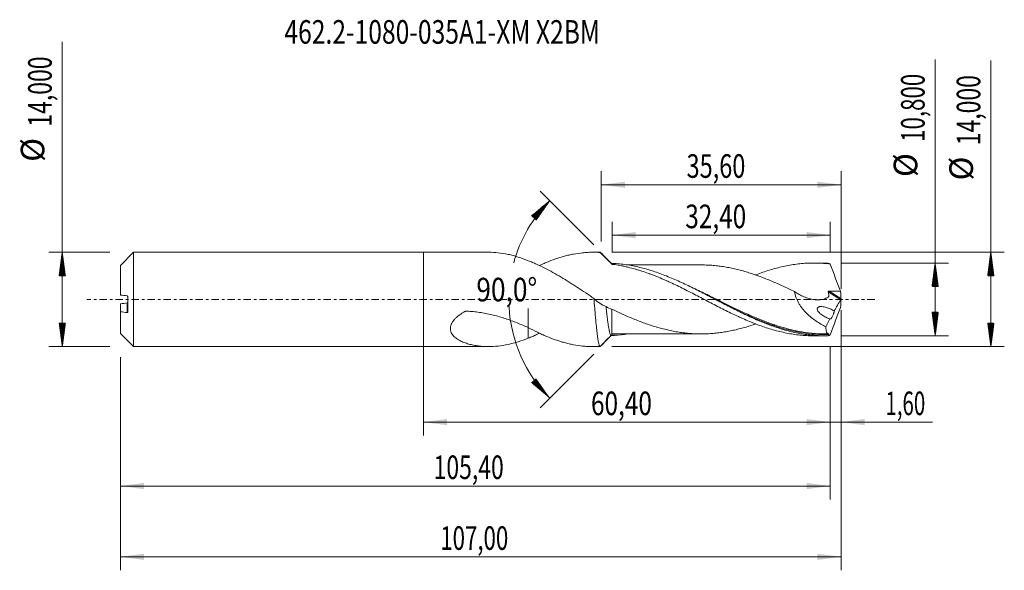
# Model space of a CAD drawing. Units: millimetres. Extents: x -60 to 86, y -40 to 42.
import ezdxf

# ---------------------------------------------------------------- set-up
doc = ezdxf.new("R2010")
doc.units = ezdxf.units.MM
doc.linetypes.add('CENTER', pattern=[47.5, 22, -8.5, 8.5, -8.5])
for name, color, linetype in [('1', 4, 'Continuous'), ('2', 7, 'Continuous'), ('SK1', 4, 'Continuous'), ('SK2', 7, 'Continuous'), ('SK4', 2, 'CENTER'), ('SK6', 5, 'Continuous')]:
    doc.layers.add(name, color=color, linetype=linetype)
doc.styles.add('iso_b_vert', font='simplex.shx')
doc.dimstyles.get("Standard").update_dxf_attribs({"dimtxt": 0.18, "dimasz": 0.18, "dimexe": 0.18, "dimexo": 0.0625, "dimgap": 0.09, "dimtad": 1, "dimzin": 0, "dimdsep": 52, "dimtxsty": 'Standard', "dimcen": 0.09, "dimadec": 0, "dimazin": 0, "dimtfac": 1, "dimtdec": 4, "dimtofl": 0, "dimtmove": 0, "dimatfit": 3, "dimfxl": 1, "dimtolj": 1, "dimtzin": 0, "dimarcsym": 0})

# ---------------------------------------------------------------- blocks, each defined once
blk = doc.blocks.new('_U0')
at = {"layer": 'SK2', "lineweight": 13}
for p, q in [((0, -1.5875), (0, -20.202503)), ((60.3954, -6.9875), (60.3954, -20.202503)), ((0, -18.202503), (60.3954, -18.202503))]:
    blk.add_line(p, q, dxfattribs=at)
at = {"layer": 'SK2', "lineweight": 18}
for points in [[(0, -18.202503), (3.499998, -17.741719), (3.500002, -18.663287)], [(60.3954, -18.202503), (56.895402, -18.663287), (56.895398, -17.741719)]]:
    blk.add_solid(points, dxfattribs=at)
at = {"layer": 'SK2', "lineweight": 13, "insert": (24.876135, -17.16987), "char_height": 3.5, "attachment_point": 7, "line_spacing_factor": 1.084337, "style": 'iso_b_vert'}
blk.add_mtext('\\W0.7581;60,40', dxfattribs=at)
blk = doc.blocks.new('_U1')
at = {"layer": 'SK2', "lineweight": 13}
for p, q in [((62, -1.5875), (62, -40.192985)), ((-45, -8.5875), (-45, -40.192985)), ((-45, -38.192985), (62, -38.192985))]:
    blk.add_line(p, q, dxfattribs=at)
at = {"layer": 'SK2', "lineweight": 18}
for points in [[(-45, -38.192985), (-41.500002, -37.732202), (-41.499998, -38.653769)], [(62, -38.192985), (58.500002, -38.653769), (58.499998, -37.732202)]]:
    blk.add_solid(points, dxfattribs=at)
at = {"layer": 'SK2', "lineweight": 13, "insert": (2.492401, -37.160352), "char_height": 3.5, "attachment_point": 7, "line_spacing_factor": 1.084337, "style": 'iso_b_vert'}
blk.add_mtext('\\W0.6930;107,00', dxfattribs=at)
blk = doc.blocks.new('_U2')
at = {"layer": 'SK2', "lineweight": 13}
for p, q in [((26.4, 8.5875), (26.4, 19.009119)), ((62, 1.5875), (62, 19.009119)), ((26.4, 17.009119), (62, 17.009119))]:
    blk.add_line(p, q, dxfattribs=at)
at = {"layer": 'SK2', "lineweight": 18}
for points in [[(26.4, 17.009119), (29.899998, 17.469903), (29.900002, 16.548335)], [(62, 17.009119), (58.500002, 16.548335), (58.499998, 17.469903)]]:
    blk.add_solid(points, dxfattribs=at)
at = {"layer": 'SK2', "lineweight": 13, "insert": (39.062701, 18.041753), "char_height": 3.5, "attachment_point": 7, "line_spacing_factor": 1.084337, "style": 'iso_b_vert'}
blk.add_mtext('\\W0.7317;35,60', dxfattribs=at)
blk = doc.blocks.new('_U3')
at = {"layer": 'SK2', "lineweight": 13}
for p, q in [((62, -1.5875), (62, -20.202503)), ((60.3954, -6.9875), (60.3954, -20.202503)), ((51.6454, -18.202503), (75.559058, -18.202503))]:
    blk.add_line(p, q, dxfattribs=at)
at = {"layer": 'SK2', "lineweight": 18}
for points in [[(60.3954, -18.202503), (56.895402, -18.663287), (56.895398, -17.741719)], [(62, -18.202503), (65.499998, -17.741719), (65.500002, -18.663287)]]:
    blk.add_solid(points, dxfattribs=at)
at = {"layer": 'SK2', "lineweight": 13, "insert": (68.589293, -17.16987), "char_height": 3.5, "attachment_point": 7, "line_spacing_factor": 1.084337, "style": 'iso_b_vert'}
blk.add_mtext('\\W0.6367;1,60', dxfattribs=at)
blk = doc.blocks.new('_U4')
at = {"layer": 'SK2', "lineweight": 13}
for p, q in [((27.9954, 6.9875), (27.9954, 11.535371)), ((60.3954, 6.9875), (60.3954, 11.535371)), ((60.3954, 9.535371), (27.9954, 9.535371))]:
    blk.add_line(p, q, dxfattribs=at)
at = {"layer": 'SK2', "lineweight": 18}
for points in [[(27.9954, 9.535371), (31.495398, 9.996155), (31.495402, 9.074588)], [(60.3954, 9.535371), (56.895402, 9.074588), (56.895398, 9.996155)]]:
    blk.add_solid(points, dxfattribs=at)
at = {"layer": 'SK2', "lineweight": 13, "insert": (38.873835, 10.568005), "char_height": 3.5, "attachment_point": 7, "line_spacing_factor": 1.084337, "style": 'iso_b_vert'}
blk.add_mtext('\\W0.7581;32,40', dxfattribs=at)
blk = doc.blocks.new('_U5')
at = {"layer": 'SK2', "lineweight": 13}
for p, q in [((60.3954, -6.9875), (60.3954, -29.690158)), ((-45, -8.5875), (-45, -29.690158)), ((-45, -27.690158), (60.3954, -27.690158))]:
    blk.add_line(p, q, dxfattribs=at)
at = {"layer": 'SK2', "lineweight": 18}
for points in [[(-45, -27.690158), (-41.500002, -27.229374), (-41.499998, -28.150942)], [(60.3954, -27.690158), (56.895402, -28.150942), (56.895398, -27.229374)]]:
    blk.add_solid(points, dxfattribs=at)
at = {"layer": 'SK2', "lineweight": 13, "insert": (1.505835, -26.657524), "char_height": 3.5, "attachment_point": 7, "line_spacing_factor": 1.084337, "style": 'iso_b_vert'}
blk.add_mtext('\\W0.7145;105,40', dxfattribs=at)

msp = doc.modelspace()

# ---------------------------------------------------------------- hatches: boundary and pattern name
at = {"layer": '2', "lineweight": 13}
h = msp.add_hatch(dxfattribs=at)
h.set_pattern_fill('ANSI31', color=256, scale=0.0062, style=0)
h.paths.add_polyline_path([(84.236, 7), (84.697, 3.5), (83.776, 3.5)])
h = msp.add_hatch(dxfattribs=at)
h.set_pattern_fill('ANSI31', color=256, scale=0.0062, style=0)
h.paths.add_polyline_path([(75.97, 5.4), (76.431, 1.9), (75.509, 1.9)])
h = msp.add_hatch(dxfattribs=at)
h.set_pattern_fill('ANSI31', color=256, scale=0.0062, style=0)
h.paths.add_polyline_path([(75.97, -5.4), (75.509, -1.9), (76.431, -1.9)])
h = msp.add_hatch(dxfattribs=at)
h.set_pattern_fill('ANSI31', color=256, scale=0.0062, style=0)
h.paths.add_polyline_path([(84.236, -7), (83.776, -3.5), (84.697, -3.5)])
at = {"layer": 'SK2', "lineweight": 13}
h = msp.add_hatch(dxfattribs=at)
h.set_pattern_fill('ANSI31', color=256, scale=0.0062, style=0)
h.paths.add_polyline_path([(18.746, 14.649), (16.717, 11.76), (16.039, 12.384)])
h = msp.add_hatch(dxfattribs=at)
h.set_pattern_fill('ANSI31', color=256, scale=0.0062, style=0)
h.paths.add_polyline_path([(-53.625, 7), (-53.164, 3.5), (-54.086, 3.5)])
h = msp.add_hatch(dxfattribs=at)
h.set_pattern_fill('ANSI31', color=256, scale=0.0062, style=0)
h.paths.add_polyline_path([(-53.625, -7), (-54.086, -3.5), (-53.164, -3.5)])
h = msp.add_hatch(dxfattribs=at)
h.set_pattern_fill('ANSI31', color=256, scale=0.0062, style=0)
h.paths.add_polyline_path([(18.746, -14.649), (16.039, -12.384), (16.717, -11.76)])

# ---------------------------------------------------------------- linework, layer by layer
at = {"layer": '1', "lineweight": 18}
for p, q in [((0, -7), (0, 7)), ((9.683, 7), (0, 7)), ((26.234, 7), (25.199, 7)), ((59.567, 5.399), (57.927, 5.398)), ((57.927, -5.398), (59.567, -5.399)), ((0, -7), (9.683, -7)), ((25.199, -7), (26.234, -7))]:
    msp.add_line(p, q, dxfattribs=at)
at = {"layer": '1', "lineweight": 13}
for p, q in [((60.094, 1.143), (61.964, -0.041)), ((60.218, 1.247), (61.989, 0.125))]:
    msp.add_line(p, q, dxfattribs=at)
at = {"layer": '1', "lineweight": 18}
for points, knots in [([(15.569, 5.742), (15.06, 5.942), (14.559, 6.123), (13.81, 6.361), (13.561, 6.434), (13.063, 6.568), (12.813, 6.629), (12.07, 6.79), (11.577, 6.871), (10.633, 6.973), (10.182, 6.998), (9.732, 7)], [0, 0, 0, 0, 0.2551021, 0.2551021, 0.3826532, 0.3826532, 0.5102043, 0.5102043, 0.7653064, 0.7653064, 1, 1, 1, 1]), ([(17.233, 5.024), (17.351, 5.079), (17.469, 5.134), (17.81, 5.29), (18.033, 5.388), (18.702, 5.669), (19.149, 5.84), (19.818, 6.075), (20.041, 6.149), (20.489, 6.288), (20.713, 6.353), (21.164, 6.475), (21.39, 6.531), (21.84, 6.635), (22.064, 6.683), (22.737, 6.809), (23.184, 6.873), (23.851, 6.942), (24.073, 6.96), (24.517, 6.986), (24.74, 6.995), (25.184, 7.002), (25.407, 7), (25.851, 6.988), (26.073, 6.977), (26.296, 6.961)], [0, 0, 0, 0, 0.0390825, 0.0390825, 0.1129992, 0.1129992, 0.2608327, 0.2608327, 0.3347494, 0.3347494, 0.4086662, 0.4086662, 0.4825829, 0.4825829, 0.5564996, 0.5564996, 0.7043331, 0.7043331, 0.7782498, 0.7782498, 0.8521665, 0.8521665, 0.9260833, 0.9260833, 1, 1, 1, 1]), ([(26.296, 6.961), (26.285, 6.974), (26.275, 6.984), (26.254, 6.997), (26.244, 7), (26.233, 7)], [0, 0, 0, 0, 0.5007547, 0.5007547, 1, 1, 1, 1]), ([(25.298, 0.151), (24.894, 0.424), (24.489, 0.696), (23.679, 1.24), (23.273, 1.511), (22.661, 1.911), (22.456, 2.043), (22.049, 2.305), (21.846, 2.435), (21.238, 2.818), (20.834, 3.066), (20.027, 3.547), (19.625, 3.78), (18.819, 4.228), (18.415, 4.442), (17.607, 4.851), (17.202, 5.046), (16.591, 5.321), (16.386, 5.41), (15.977, 5.581), (15.773, 5.663), (15.569, 5.742)], [0, 0, 0, 0, 0.125, 0.125, 0.25, 0.25, 0.3125, 0.3125, 0.375, 0.375, 0.5, 0.5, 0.625, 0.625, 0.75, 0.75, 0.875, 0.875, 0.9375, 0.9375, 1, 1, 1, 1]), ([(60.1, -5.393), (59.77, -5.401), (59.439, -5.402), (58.778, -5.386), (58.446, -5.37), (57.455, -5.297), (56.795, -5.216), (55.805, -5.047), (55.475, -4.983), (54.813, -4.839), (54.482, -4.76), (53.491, -4.501), (52.832, -4.3), (51.511, -3.848), (50.848, -3.596), (49.527, -3.053), (48.868, -2.762), (47.876, -2.302), (47.545, -2.144), (46.884, -1.823), (46.553, -1.66), (45.563, -1.164), (44.903, -0.825), (43.911, -0.31), (43.58, -0.137), (42.919, 0.207), (42.588, 0.379), (41.598, 0.892), (40.938, 1.231), (39.946, 1.725), (39.614, 1.888), (38.953, 2.206), (38.623, 2.362), (37.633, 2.818), (36.973, 3.106), (35.979, 3.509), (35.648, 3.637), (34.988, 3.883), (34.658, 4), (33.668, 4.333), (33.008, 4.529), (31.683, 4.865), (31.023, 5.003), (29.703, 5.218), (29.043, 5.293), (28.381, 5.337)], [0, 0, 0, 0, 0.03125, 0.03125, 0.0625, 0.0625, 0.125, 0.125, 0.15625, 0.15625, 0.1875, 0.1875, 0.25, 0.25, 0.3125, 0.3125, 0.375, 0.375, 0.40625, 0.40625, 0.4375, 0.4375, 0.5, 0.5, 0.53125, 0.53125, 0.5625, 0.5625, 0.625, 0.625, 0.65625, 0.65625, 0.6875, 0.6875, 0.75, 0.75, 0.78125, 0.78125, 0.8125, 0.8125, 0.875, 0.875, 0.9375, 0.9375, 1, 1, 1, 1]), ([(28.381, 5.337), (28.386, 5.318), (28.392, 5.294), (28.403, 5.234), (28.408, 5.199), (28.413, 5.157)], [0, 0, 0, 0, 0.5, 0.5, 1, 1, 1, 1]), ([(28.413, 5.157), (28.749, 5.108), (29.083, 5.051), (29.584, 4.953), (29.75, 4.919), (30.083, 4.846), (30.249, 4.808), (30.747, 4.688), (31.079, 4.601), (31.576, 4.46), (31.742, 4.412), (32.073, 4.311), (32.238, 4.258), (32.735, 4.097), (33.067, 3.983), (33.565, 3.803), (33.731, 3.742), (34.064, 3.616), (34.23, 3.551), (34.729, 3.352), (35.063, 3.214), (35.566, 3), (35.734, 2.928), (36.07, 2.78), (36.238, 2.704), (36.74, 2.475), (37.075, 2.319), (37.745, 2.001), (38.08, 1.838), (38.749, 1.505), (39.084, 1.337), (39.756, 0.997), (40.092, 0.825), (40.759, 0.478), (41.092, 0.305), (41.757, -0.04), (42.089, -0.213), (42.751, -0.559), (43.082, -0.73), (43.745, -1.07), (44.077, -1.238), (44.739, -1.573), (45.071, -1.738), (45.737, -2.062), (46.07, -2.22), (46.571, -2.456), (46.739, -2.534), (47.074, -2.687), (47.242, -2.763), (47.745, -2.985), (48.079, -3.128), (48.579, -3.336), (48.745, -3.404), (49.077, -3.537), (49.243, -3.602), (49.741, -3.793), (50.073, -3.913), (50.735, -4.143), (51.065, -4.253), (51.728, -4.457), (52.059, -4.552), (52.723, -4.728), (53.054, -4.811), (53.721, -4.958), (54.055, -5.025), (54.725, -5.142), (55.06, -5.194), (55.729, -5.278), (56.063, -5.312), (56.729, -5.364), (57.06, -5.382), (57.573, -5.396), (57.754, -5.398), (57.934, -5.398)], [0, 0, 0, 0, 0.0338467, 0.0338467, 0.05077, 0.05077, 0.0676934, 0.0676934, 0.10154, 0.10154, 0.1184634, 0.1184634, 0.1353867, 0.1353867, 0.1692334, 0.1692334, 0.1861567, 0.1861567, 0.2030801, 0.2030801, 0.2369267, 0.2369267, 0.2538501, 0.2538501, 0.2707734, 0.2707734, 0.3046201, 0.3046201, 0.3384668, 0.3384668, 0.3723134, 0.3723134, 0.4061601, 0.4061601, 0.4400068, 0.4400068, 0.4738535, 0.4738535, 0.5077001, 0.5077001, 0.5415468, 0.5415468, 0.5753935, 0.5753935, 0.6092402, 0.6092402, 0.6261635, 0.6261635, 0.6430868, 0.6430868, 0.6769335, 0.6769335, 0.6938569, 0.6938569, 0.7107802, 0.7107802, 0.7446269, 0.7446269, 0.7784735, 0.7784735, 0.8123202, 0.8123202, 0.8461669, 0.8461669, 0.8800136, 0.8800136, 0.9138602, 0.9138602, 0.9477069, 0.9477069, 0.9815536, 0.9815536, 1, 1, 1, 1]), ([(41.312, 5.117), (41.068, 5.116), (40.613, 5.114), (39.952, 5.115), (39.414, 5.116), (38.946, 5.115), (38.504, 5.115), (38.021, 5.116), (37.494, 5.115), (36.985, 5.114), (36.487, 5.114), (35.954, 5.114), (35.399, 5.113), (34.907, 5.114), (34.478, 5.114), (34.042, 5.113), (33.578, 5.113), (33.165, 5.113), (32.821, 5.113), (32.466, 5.112), (32.052, 5.112), (31.606, 5.112), (31.197, 5.112), (30.821, 5.112), (30.545, 5.111), (30.387, 5.111), (30.35, 5.111)], [0, 0, 0, 0, 0.068161, 0.1270474, 0.1782621, 0.2193063, 0.2547431, 0.2991946, 0.3510958, 0.3988183, 0.4380478, 0.4873902, 0.5441222, 0.5898486, 0.6216525, 0.6614242, 0.7088998, 0.7481613, 0.774279, 0.8029164, 0.8450086, 0.8873469, 0.924631, 0.9568424, 0.9897747, 1, 1, 1, 1]), ([(41.247, 5.117), (41.342, 5.117), (41.438, 5.117), (41.816, 5.111), (42.098, 5.101), (42.662, 5.07), (42.944, 5.049), (43.51, 4.996), (43.793, 4.963), (44.358, 4.887), (44.64, 4.844), (45.204, 4.747), (45.486, 4.692), (46.05, 4.574), (46.332, 4.509), (46.897, 4.37), (47.18, 4.296), (47.746, 4.137), (48.028, 4.054), (48.592, 3.878), (48.874, 3.785), (49.438, 3.591), (49.72, 3.489), (50.285, 3.279), (50.567, 3.17), (51.132, 2.946), (51.415, 2.831), (52.263, 2.477), (52.826, 2.227), (53.672, 1.841), (53.954, 1.71), (54.518, 1.444), (54.801, 1.308), (55.084, 1.172)], [0, 0, 0, 0, 0.0207474, 0.0207474, 0.0819507, 0.0819507, 0.143154, 0.143154, 0.2043573, 0.2043573, 0.2655606, 0.2655606, 0.3267639, 0.3267639, 0.3879671, 0.3879671, 0.4491704, 0.4491704, 0.5103737, 0.5103737, 0.571577, 0.571577, 0.6327803, 0.6327803, 0.6939836, 0.6939836, 0.7551869, 0.7551869, 0.8775934, 0.8775934, 0.9387967, 0.9387967, 1, 1, 1, 1]), ([(49.342, 3.64), (49.364, 3.649), (49.386, 3.657), (49.741, 3.793), (50.073, 3.913), (50.735, 4.143), (51.065, 4.253), (51.728, 4.457), (52.059, 4.552), (52.723, 4.728), (53.054, 4.811), (53.721, 4.958), (54.055, 5.025), (54.725, 5.142), (55.06, 5.194), (55.729, 5.278), (56.063, 5.312), (56.729, 5.364), (57.06, 5.382), (57.724, 5.4), (58.056, 5.401), (58.719, 5.386), (59.05, 5.37), (59.713, 5.322), (60.046, 5.29), (60.379, 5.249)], [0, 0, 0, 0, 0.006099, 0.006099, 0.0964536, 0.0964536, 0.1868082, 0.1868082, 0.2771629, 0.2771629, 0.3675175, 0.3675175, 0.4578722, 0.4578722, 0.5482268, 0.5482268, 0.6385814, 0.6385814, 0.7289361, 0.7289361, 0.8192907, 0.8192907, 0.9096454, 0.9096454, 1, 1, 1, 1]), ([(60.379, 5.249), (60.631, 4.571), (60.888, 3.894), (61.409, 2.543), (61.672, 1.869), (61.938, 1.196)], [0, 0, 0, 0, 0.5, 0.5, 1, 1, 1, 1]), ([(26.205, -6.992), (26.194, -6.985), (26.182, -6.975), (26.15, -6.934), (26.13, -6.895), (26.088, -6.79), (26.067, -6.724), (26.005, -6.491), (25.964, -6.288), (25.911, -5.974), (25.901, -5.908), (25.88, -5.771), (25.869, -5.699), (25.838, -5.477), (25.817, -5.32), (25.776, -4.986), (25.756, -4.81), (25.724, -4.531), (25.714, -4.436), (25.693, -4.241), (25.682, -4.14), (25.63, -3.632), (25.589, -3.201), (25.527, -2.519), (25.506, -2.286), (25.464, -1.808), (25.444, -1.567), (25.381, -0.839), (25.34, -0.348), (25.298, 0.151)], [0, 0, 0, 0, 0.0378286, 0.0378286, 0.1065552, 0.1065552, 0.1752817, 0.1752817, 0.3127347, 0.3127347, 0.347098, 0.347098, 0.3814613, 0.3814613, 0.4501878, 0.4501878, 0.5189143, 0.5189143, 0.5532776, 0.5532776, 0.5876408, 0.5876408, 0.7250939, 0.7250939, 0.7938204, 0.7938204, 0.8625469, 0.8625469, 1, 1, 1, 1]), ([(27.102, -1.074), (26.786, -0.948), (26.478, -0.781), (25.875, -0.367), (25.584, -0.124), (25.298, 0.151)], [0, 0, 0, 0, 0.5, 0.5, 1, 1, 1, 1]), ([(43.31, 0.003), (43.585, -0.135), (43.858, -0.273), (45.475, -1.087), (46.803, -1.744), (48.799, -2.645), (49.465, -2.931), (50.469, -3.332), (50.805, -3.461), (51.31, -3.647), (51.478, -3.707), (51.714, -3.79), (51.78, -3.813), (51.847, -3.836)], [0, 0, 0, 0, 0.0953752, 0.0953752, 0.565521, 0.565521, 0.800594, 0.800594, 0.9181304, 0.9181304, 0.9768987, 0.9768987, 1, 1, 1, 1]), ([(55.084, 1.172), (55.314, 1.015), (55.547, 0.871), (56.021, 0.609), (56.261, 0.491), (56.627, 0.335), (56.75, 0.287), (56.997, 0.198), (57.122, 0.158), (57.494, 0.052), (57.741, -0.001), (58.11, -0.05), (58.233, -0.062), (58.478, -0.073), (58.601, -0.073), (58.964, -0.054), (59.198, -0.016), (59.536, 0.085), (59.646, 0.126), (59.862, 0.224), (59.966, 0.28), (60.092, 0.36), (60.117, 0.377), (60.154, 0.402), (60.166, 0.411), (60.182, 0.439), (60.186, 0.456), (60.185, 0.484), (60.184, 0.493), (60.182, 0.512), (60.179, 0.539), (60.176, 0.567), (60.169, 0.623), (60.165, 0.66), (60.141, 0.846), (60.119, 0.994), (60.094, 1.143)], [0, 0, 0, 0, 0.125, 0.125, 0.25, 0.25, 0.3125, 0.3125, 0.375, 0.375, 0.5, 0.5, 0.5625, 0.5625, 0.625, 0.625, 0.75, 0.75, 0.8125, 0.8125, 0.875, 0.875, 0.890625, 0.890625, 0.8984375, 0.8984375, 0.90625, 0.90625, 0.9101563, 0.9101563, 0.9140625, 0.921875, 0.921875, 0.9375, 0.9375, 1, 1, 1, 1]), ([(55.084, 1.172), (55.126, 0.864), (55.206, 0.559), (55.433, -0.046), (55.574, -0.332), (55.819, -0.744), (55.906, -0.878), (56.087, -1.138), (56.181, -1.263), (56.473, -1.628), (56.68, -1.855), (57.112, -2.285), (57.34, -2.488), (57.802, -2.863), (58.037, -3.036), (58.754, -3.524), (59.247, -3.804), (59.752, -4.046)], [0, 0, 0, 0, 0.125, 0.125, 0.25, 0.25, 0.3125, 0.3125, 0.375, 0.375, 0.5, 0.5, 0.625, 0.625, 0.75, 0.75, 1, 1, 1, 1]), ([(60.094, 1.143), (60.092, 1.158), (60.093, 1.174), (60.104, 1.203), (60.115, 1.216), (60.141, 1.234), (60.156, 1.239), (60.186, 1.246), (60.202, 1.247), (60.218, 1.247)], [0, 0, 0, 0, 0.25, 0.25, 0.5, 0.5, 0.75, 0.75, 1, 1, 1, 1]), ([(60.218, 1.247), (60.505, 1.237), (60.791, 1.227), (61.365, 1.211), (61.651, 1.203), (61.938, 1.196)], [0, 0, 0, 0, 0.5, 0.5, 1, 1, 1, 1]), ([(62, 0.048), (61.996, 0.033), (61.991, 0.017), (61.979, -0.014), (61.972, -0.029), (61.964, -0.041)], [0, 0, 0, 0, 0.5, 0.5, 1, 1, 1, 1]), ([(15.569, -4.172), (15.569, -4.116), (15.569, -4.061), (15.569, -3.846), (15.569, -3.691), (15.569, -3.25), (15.569, -2.987), (15.569, -2.514), (15.569, -2.305), (15.569, -2.031), (15.569, -1.946), (15.569, -1.791), (15.569, -1.651), (15.569, -1.539), (15.569, -1.44), (15.569, -1.398), (15.569, -1.36), (15.569, -1.358), (15.569, -1.354), (15.569, -1.353), (15.569, -1.355), (15.569, -1.358), (15.569, -1.368), (15.569, -1.375), (15.569, -1.41), (15.569, -1.438), (15.569, -1.524), (15.569, -1.583), (15.569, -1.765), (15.569, -1.893), (15.569, -2.164), (15.569, -2.306), (15.569, -2.605), (15.569, -2.761), (15.569, -3.248), (15.569, -3.597), (15.569, -4.064), (15.569, -4.159), (15.569, -4.352), (15.569, -4.451), (15.569, -4.75), (15.569, -4.953), (15.569, -5.351), (15.569, -5.545), (15.569, -5.742)], [0, 0, 0, 0, 0.0186501, 0.0186501, 0.0734274, 0.0734274, 0.1829819, 0.1829819, 0.2925365, 0.2925365, 0.3473138, 0.3473138, 0.4020911, 0.4568683, 0.4568683, 0.5116456, 0.5116456, 0.5150692, 0.5150692, 0.5184928, 0.5184928, 0.5219164, 0.5219164, 0.5253399, 0.5253399, 0.5390343, 0.5390343, 0.5664229, 0.5664229, 0.6212002, 0.6212002, 0.6759775, 0.6759775, 0.7307547, 0.7307547, 0.8403093, 0.8403093, 0.8676979, 0.8676979, 0.8950866, 0.8950866, 0.9498639, 0.9498639, 1, 1, 1, 1]), ([(27.102, -1.074), (27.107, -1.111), (27.127, -1.301), (27.164, -1.637), (27.23, -2.22), (27.303, -2.824), (27.377, -3.389), (27.443, -3.849), (27.511, -4.271), (27.569, -4.573), (27.618, -4.796), (27.653, -4.935), (27.703, -5.101), (27.748, -5.217), (27.801, -5.308), (27.831, -5.337), (27.849, -5.347)], [0, 0, 0, 0, 0.0164547, 0.0826166, 0.148756, 0.2810448, 0.3720341, 0.4465503, 0.5460588, 0.6457898, 0.6790557, 0.745585, 0.787156, 0.8785544, 0.9283574, 1, 1, 1, 1]), ([(60.349, -2.881), (60.247, -2.851), (60.145, -2.817), (59.941, -2.739), (59.839, -2.695), (59.536, -2.55), (59.338, -2.438), (59.051, -2.232), (58.957, -2.158), (58.824, -2.034), (58.78, -1.99), (58.697, -1.899), (58.657, -1.851), (58.583, -1.749), (58.549, -1.694), (58.494, -1.577), (58.474, -1.516), (58.463, -1.422), (58.464, -1.391), (58.473, -1.333), (58.481, -1.306), (58.516, -1.232), (58.552, -1.195), (58.633, -1.137), (58.677, -1.117), (58.771, -1.087), (58.819, -1.077), (58.966, -1.057), (59.067, -1.057), (59.271, -1.072), (59.373, -1.086), (59.577, -1.126), (59.679, -1.151), (59.984, -1.238), (60.186, -1.313), (60.591, -1.491), (60.79, -1.593), (60.985, -1.713)], [0, 0, 0, 0, 0.0625, 0.0625, 0.125, 0.125, 0.25, 0.25, 0.3125, 0.3125, 0.34375, 0.34375, 0.375, 0.375, 0.40625, 0.40625, 0.4375, 0.4375, 0.453125, 0.453125, 0.46875, 0.46875, 0.5, 0.5, 0.53125, 0.53125, 0.5625, 0.5625, 0.625, 0.625, 0.6875, 0.6875, 0.75, 0.75, 0.875, 0.875, 1, 1, 1, 1]), ([(60.379, -5.249), (60.631, -4.571), (60.888, -3.894), (61.409, -2.543), (61.672, -1.869), (61.938, -1.196)], [0, 0, 0, 0, 0.5, 0.5, 1, 1, 1, 1]), ([(15.569, -5.742), (15.06, -5.942), (14.559, -6.123), (13.81, -6.361), (13.561, -6.434), (13.063, -6.568), (12.813, -6.629), (12.07, -6.79), (11.577, -6.871), (10.594, -6.977), (10.104, -7.002), (9.124, -6.997), (8.635, -6.967), (7.905, -6.874), (7.662, -6.835), (7.183, -6.741), (6.947, -6.685), (6.482, -6.555), (6.253, -6.481), (5.918, -6.352), (5.808, -6.307), (5.591, -6.208), (5.483, -6.156), (5.17, -5.988), (4.971, -5.863), (4.698, -5.647), (4.611, -5.57), (4.45, -5.407), (4.376, -5.321), (4.243, -5.137), (4.185, -5.04), (4.113, -4.883), (4.091, -4.829), (4.055, -4.718), (4.04, -4.662), (4.005, -4.49), (3.995, -4.37), (4.009, -4.122), (4.031, -3.997), (4.088, -3.81), (4.11, -3.748), (4.163, -3.623), (4.193, -3.561), (4.292, -3.379), (4.369, -3.262), (4.544, -3.035), (4.642, -2.924), (4.849, -2.714), (4.959, -2.614), (5.188, -2.423), (5.308, -2.332), (5.555, -2.157), (5.682, -2.073), (5.878, -1.952), (5.944, -1.913), (6.044, -1.855), (6.077, -1.836), (6.127, -1.808), (6.144, -1.799), (6.178, -1.78), (6.195, -1.771), (6.229, -1.754), (6.248, -1.748), (6.288, -1.741), (6.307, -1.74), (6.347, -1.741), (6.366, -1.742), (6.405, -1.744), (6.503, -1.748), (6.601, -1.753), (6.992, -1.776), (7.305, -1.802), (7.927, -1.869), (8.237, -1.91), (9.162, -2.055), (9.774, -2.179), (10.987, -2.481), (11.582, -2.656), (12.752, -3.044), (13.327, -3.257), (14.459, -3.705), (15.017, -3.94), (15.569, -4.178)], [0, 0, 0, 0, 0.0625, 0.0625, 0.09375, 0.09375, 0.125, 0.125, 0.1875, 0.1875, 0.25, 0.25, 0.3125, 0.3125, 0.34375, 0.34375, 0.375, 0.375, 0.40625, 0.40625, 0.421875, 0.421875, 0.4375, 0.4375, 0.46875, 0.46875, 0.484375, 0.484375, 0.5, 0.5, 0.515625, 0.515625, 0.5234375, 0.5234375, 0.53125, 0.53125, 0.546875, 0.546875, 0.5625, 0.5625, 0.5703125, 0.5703125, 0.578125, 0.578125, 0.59375, 0.59375, 0.609375, 0.609375, 0.625, 0.625, 0.640625, 0.640625, 0.65625, 0.65625, 0.6640625, 0.6640625, 0.6679688, 0.6679688, 0.6699219, 0.6699219, 0.671875, 0.671875, 0.6738281, 0.6738281, 0.6757813, 0.6757813, 0.6777344, 0.6777344, 0.6796875, 0.6875, 0.6875, 0.71875, 0.71875, 0.75, 0.75, 0.8125, 0.8125, 0.875, 0.875, 0.9375, 0.9375, 1, 1, 1, 1]), ([(49.316, -3.632), (49.263, -3.651), (49.211, -3.669), (48.877, -3.784), (48.594, -3.877), (48.029, -4.053), (47.747, -4.137), (47.183, -4.295), (46.901, -4.369), (46.337, -4.508), (46.055, -4.572), (45.491, -4.691), (45.208, -4.746), (44.643, -4.844), (44.36, -4.886), (43.796, -4.963), (43.514, -4.995), (42.949, -5.049), (42.667, -5.069), (42.104, -5.101), (41.822, -5.111), (41.257, -5.119), (40.973, -5.117), (40.408, -5.102), (40.126, -5.09), (39.561, -5.053), (39.279, -5.028), (38.715, -4.968), (38.433, -4.933), (37.869, -4.851), (37.586, -4.804), (37.021, -4.7), (36.737, -4.643), (36.172, -4.519), (35.89, -4.452), (35.326, -4.307), (35.044, -4.23), (34.48, -4.068), (34.198, -3.981), (33.633, -3.799), (33.35, -3.704), (32.784, -3.506), (32.501, -3.403), (31.936, -3.189), (31.654, -3.078), (31.089, -2.851), (30.806, -2.734), (30.24, -2.493), (29.957, -2.37), (29.392, -2.119), (29.11, -1.991), (28.544, -1.731), (28.261, -1.599), (27.978, -1.465)], [0, 0, 0, 0, 0.007326, 0.007326, 0.047033, 0.047033, 0.0867399, 0.0867399, 0.1264469, 0.1264469, 0.1661539, 0.1661539, 0.2058608, 0.2058608, 0.2455678, 0.2455678, 0.2852747, 0.2852747, 0.3249817, 0.3249817, 0.3646887, 0.3646887, 0.4043956, 0.4043956, 0.4441026, 0.4441026, 0.4838095, 0.4838095, 0.5235165, 0.5235165, 0.5632234, 0.5632234, 0.6029304, 0.6029304, 0.6426374, 0.6426374, 0.6823443, 0.6823443, 0.7220513, 0.7220513, 0.7617582, 0.7617582, 0.8014652, 0.8014652, 0.8411722, 0.8411722, 0.8808791, 0.8808791, 0.9205861, 0.9205861, 0.960293, 0.960293, 1, 1, 1, 1]), ([(27.978, -5.354), (27.978, -5.365), (27.978, -5.361), (27.978, -5.33), (27.978, -5.311), (27.978, -5.26), (27.978, -5.228), (27.978, -5.112), (27.978, -5.01), (27.978, -4.821), (27.978, -4.752), (27.978, -4.602), (27.978, -4.52), (27.978, -4.261), (27.978, -4.068), (27.978, -3.75), (27.978, -3.639), (27.978, -3.407), (27.978, -3.286), (27.978, -2.913), (27.978, -2.652), (27.978, -2.241), (27.978, -2.101), (27.978, -1.815), (27.978, -1.668), (27.978, -1.521)], [0, 0, 0, 0, 0.097546, 0.097546, 0.162007, 0.162007, 0.226468, 0.226468, 0.35539, 0.35539, 0.419851, 0.419851, 0.484312, 0.484312, 0.613234, 0.613234, 0.677695, 0.677695, 0.742156, 0.742156, 0.871078, 0.871078, 0.935539, 0.935539, 1, 1, 1, 1]), ([(60.985, -1.713), (60.981, -1.746), (60.976, -1.782), (60.962, -1.855), (60.953, -1.892), (60.934, -1.971), (60.922, -2.012), (60.898, -2.092), (60.884, -2.132), (60.841, -2.254), (60.809, -2.331), (60.743, -2.477), (60.709, -2.543), (60.64, -2.663), (60.607, -2.714), (60.543, -2.799), (60.513, -2.833), (60.456, -2.882), (60.43, -2.896), (60.396, -2.903), (60.385, -2.902), (60.366, -2.896), (60.357, -2.89), (60.349, -2.881)], [0, 0, 0, 0, 0.0625, 0.0625, 0.125, 0.125, 0.1875, 0.1875, 0.25, 0.25, 0.375, 0.375, 0.5, 0.5, 0.625, 0.625, 0.75, 0.75, 0.875, 0.875, 0.9375, 0.9375, 1, 1, 1, 1]), ([(15.569, -4.178), (16.019, -4.425), (16.469, -4.656), (17.141, -4.981), (17.364, -5.086), (17.81, -5.29), (18.033, -5.388), (18.702, -5.669), (19.149, -5.84), (19.818, -6.075), (20.041, -6.149), (20.489, -6.288), (20.713, -6.353), (21.164, -6.475), (21.39, -6.531), (21.84, -6.635), (22.064, -6.683), (22.737, -6.809), (23.184, -6.873), (23.851, -6.942), (24.073, -6.96), (24.517, -6.986), (24.74, -6.995), (25.043, -6.999), (25.124, -7), (25.205, -7)], [0, 0, 0, 0, 0.1392322, 0.1392322, 0.2088483, 0.2088483, 0.2784644, 0.2784644, 0.4176966, 0.4176966, 0.4873127, 0.4873127, 0.5569288, 0.5569288, 0.6265449, 0.6265449, 0.696161, 0.696161, 0.8353932, 0.8353932, 0.9050093, 0.9050093, 0.9746254, 0.9746254, 1, 1, 1, 1]), ([(60.179, -5.126), (58.83, -5.151), (57.5, -5.044), (55.31, -4.67), (54.449, -4.474), (53.583, -4.231)], [0, 0, 0, 0, 0.6072527, 0.6072527, 1, 1, 1, 1]), ([(59.752, -4.046), (59.752, -4.232), (59.76, -4.395), (59.786, -4.605), (59.797, -4.67), (59.823, -4.787), (59.839, -4.839), (59.892, -4.976), (59.936, -5.042), (60.017, -5.102), (60.046, -5.116), (60.089, -5.126), (60.1, -5.128), (60.111, -5.129)], [0, 0, 0, 0, 0.2720808, 0.2720808, 0.4081213, 0.4081213, 0.5441617, 0.5441617, 0.8162425, 0.8162425, 0.952283, 0.952283, 1, 1, 1, 1]), ([(17.235, -5.026), (17.088, -5.095), (16.942, -5.163), (16.591, -5.321), (16.386, -5.41), (15.977, -5.581), (15.773, -5.663), (15.569, -5.742)], [0, 0, 0, 0, 0.2653951, 0.2653951, 0.6326975, 0.6326975, 1, 1, 1, 1]), ([(27.978, -5.106), (28.187, -5.108), (28.604, -5.11), (29.168, -5.111), (29.628, -5.111), (30.003, -5.111), (30.426, -5.111), (30.918, -5.112), (31.439, -5.112), (31.972, -5.112), (32.527, -5.112), (33.121, -5.113), (33.744, -5.113), (34.449, -5.114), (35.224, -5.113), (36.043, -5.115), (36.869, -5.114), (37.562, -5.115), (38.106, -5.116), (38.513, -5.115), (38.973, -5.115), (39.564, -5.117), (40.326, -5.116), (40.906, -5.117), (41.223, -5.117)], [0, 0, 0, 0, 0.0478376, 0.0955539, 0.1285953, 0.1519184, 0.1805586, 0.2242084, 0.2634124, 0.2983549, 0.3449102, 0.3888813, 0.4327008, 0.4859987, 0.5484203, 0.6079232, 0.6714198, 0.7352621, 0.76467, 0.7945545, 0.8274852, 0.8686761, 0.9283157, 1, 1, 1, 1]), ([(60.179, -5.126), (60.182, -5.126), (60.185, -5.127), (60.189, -5.134), (60.19, -5.139), (60.189, -5.156), (60.187, -5.168), (60.18, -5.193), (60.175, -5.207), (60.17, -5.22)], [0, 0, 0, 0, 0.25, 0.25, 0.5, 0.5, 0.75, 0.75, 1, 1, 1, 1])]:
    msp.add_open_spline(points, degree=3, knots=knots, dxfattribs=at)
for points, degree in [([(27.858, 5.351), (27.036, 6.168), (26.214, 6.984)], 2), ([(28.021, 5.192), (27.445, 5.793), (26.869, 6.384), (26.296, 6.961)], 3), ([(27.978, 5.354), (27.879, 5.349)], 1), ([(27.978, 5.338), (27.978, 5.345), (27.978, 5.35), (27.978, 5.354)], 3), ([(27.978, 5.338), (28.113, 5.339), (28.247, 5.339), (28.381, 5.337)], 3), ([(28.413, 5.157), (28.283, 5.17), (28.152, 5.182), (28.021, 5.192)], 3), ([(60.1, 5.393), (59.922, 5.397), (59.744, 5.4), (59.566, 5.399)], 3), ([(60.379, 5.249), (60.276, 5.326), (60.183, 5.375), (60.1, 5.393)], 3), ([(61.938, 1.196), (61.961, 0.839), (61.979, 0.482), (61.989, 0.125)], 3), ([(61.989, 0.125), (61.99, 0.103), (61.994, 0.076), (62, 0.048)], 3), ([(62, 0.048), (62, 0.016), (62, -0.016), (62, -0.048)], 3), ([(27.978, -1.521), (27.687, -1.372), (27.395, -1.223), (27.102, -1.074)], 3), ([(43.317, 0), (43.317, 0), (43.317, 0)], 2), ([(61.964, -0.041), (61.629, -0.59), (61.302, -1.147), (60.985, -1.713)], 3), ([(61.938, -1.196), (61.961, -0.839), (61.979, -0.482), (61.989, -0.125)], 3), ([(61.989, -0.125), (61.99, -0.103), (61.994, -0.076), (62, -0.048)], 3), ([(27.978, -1.521), (27.978, -1.504), (27.978, -1.485), (27.978, -1.465)], 3), ([(60.349, -2.881), (60.146, -3.266), (59.947, -3.654), (59.752, -4.046)], 3), ([(26.214, -6.984), (27.036, -6.168), (27.858, -5.351)], 2), ([(27.86, -5.36), (27.338, -5.903), (26.816, -6.438), (26.296, -6.961)], 3), ([(27.85, -5.347), (27.978, -5.354)], 1), ([(27.906, -5.35), (27.912, -5.347), (27.918, -5.344), (27.923, -5.34)], 3), ([(27.978, -5.338), (28.113, -5.339), (28.247, -5.339), (28.381, -5.337)], 3), ([(30.349, -5.113), (29.694, -5.219), (29.038, -5.294), (28.381, -5.337)], 3), ([(59.797, -5.13), (59.957, -5.13), (60.115, -5.129)], 2), ([(60.17, -5.22), (60.147, -5.278), (60.123, -5.335), (60.1, -5.393)], 3), ([(60.379, -5.249), (60.276, -5.326), (60.183, -5.375), (60.1, -5.393)], 3), ([(26.296, -6.961), (26.291, -6.967), (26.287, -6.972), (26.282, -6.976)], 3)]:
    msp.add_open_spline(points, degree=degree, dxfattribs=at)
at = {"layer": '1', "lineweight": 13}
for points, knots in [([(53.583, -4.231), (53.111, -4.099), (52.636, -3.952), (51.99, -3.737), (51.821, -3.679), (51.483, -3.56), (51.315, -3.5), (50.81, -3.314), (50.474, -3.185), (49.47, -2.785), (48.803, -2.501), (46.806, -1.608), (45.478, -0.959), (43.797, -0.128), (43.459, 0.039), (42.783, 0.374), (42.446, 0.54), (41.437, 1.034), (40.768, 1.357), (39.81, 1.805), (39.52, 1.939), (39.231, 2.07)], [0, 0, 0, 0, 0.0989364, 0.0989364, 0.1339468, 0.1339468, 0.1689572, 0.1689572, 0.2389781, 0.2389781, 0.3790197, 0.3790197, 0.659103, 0.659103, 0.7291239, 0.7291239, 0.7991447, 0.7991447, 0.9391864, 0.9391864, 1, 1, 1, 1]), ([(51.847, -3.836), (51.949, -3.871), (52.052, -3.906), (53.504, -4.388), (54.834, -4.729), (57.492, -5.164), (58.821, -5.26), (60.17, -5.22)], [0, 0, 0, 0, 0.0365455, 0.0365455, 0.5182728, 0.5182728, 1, 1, 1, 1]), ([(27.978, -5.189), (28.315, -5.174), (28.652, -5.151), (29.024, -5.117), (29.059, -5.113), (29.094, -5.11)], [0, 0, 0, 0, 0.9074159, 0.9074159, 1, 1, 1, 1])]:
    msp.add_open_spline(points, degree=3, knots=knots, dxfattribs=at)
at = {"layer": '2', "lineweight": 13}
for p, q in [((75.97, -5.4), (75.97, 35.605)), ((84.236, -7), (84.236, 35.464)), ((27.983, 7), (86.236, 7)), ((61.983, 5.4), (77.97, 5.4)), ((61.983, -5.4), (77.97, -5.4)), ((27.983, -7), (86.236, -7))]:
    msp.add_line(p, q, dxfattribs=at)
at = {"layer": 'SK1', "lineweight": 18}
for p, q in [((-43.055, 7), (-45, 5.055)), ((-43.055, 7), (-43.055, -7)), ((0, 7), (-43.055, 7)), ((0, -7), (0, 7)), ((-45, 5.055), (-45, 0.654)), ((-43.9, -1.866), (-43.9, 0.417)), ((-45, -0.654), (-45, -1.828)), ((-45, -5.055), (-45, -1.828)), ((-45, -5.055), (-43.055, -7)), ((-43.055, -7), (0, -7))]:
    msp.add_line(p, q, dxfattribs=at)
at = {"layer": 'SK1', "lineweight": 13}
msp.add_line((-44, -0.531), (-44, -1.951), dxfattribs=at)
at = {"layer": 'SK1', "lineweight": 18}
for points in [[(-44, 0.531), (-44.334, 0.572), (-44.668, 0.613), (-45, 0.654)], [(-44, -0.531), (-44.334, -0.572), (-44.668, -0.613), (-45, -0.654)], [(-45, -1.828), (-44.668, -1.869), (-44.334, -1.91), (-44, -1.951)]]:
    msp.add_open_spline(points, degree=3, dxfattribs=at)
for points, knots in [([(-43.9, 0.417), (-43.9, 0.434), (-43.904, 0.45), (-43.917, 0.478), (-43.925, 0.489), (-43.954, 0.517), (-43.977, 0.528), (-44, 0.531)], [0, 0, 0, 0, 0.25, 0.25, 0.5, 0.5, 1, 1, 1, 1]), ([(-43.9, -0.417), (-43.9, -0.434), (-43.904, -0.45), (-43.917, -0.478), (-43.925, -0.489), (-43.954, -0.517), (-43.977, -0.528), (-44, -0.531)], [0, 0, 0, 0, 0.25, 0.25, 0.5, 0.5, 1, 1, 1, 1]), ([(-44, -1.951), (-43.977, -1.954), (-43.954, -1.949), (-43.926, -1.929), (-43.917, -1.92), (-43.904, -1.897), (-43.9, -1.883), (-43.9, -1.866)], [0, 0, 0, 0, 0.5, 0.5, 0.75, 0.75, 1, 1, 1, 1])]:
    msp.add_open_spline(points, degree=3, knots=knots, dxfattribs=at)
at = {"layer": 'SK2', "lineweight": 13}
for p, q in [((-53.625, -7), (-53.625, 38.226)), ((25.273, 8.123), (17.332, 16.063)), ((-46.587, 7), (-55.625, 7)), ((-46.587, -7), (-55.625, -7)), ((25.273, -8.123), (17.332, -16.063))]:
    msp.add_line(p, q, dxfattribs=at)
for start, end in [(135, 164.81745), (182.97244, 225)]:
    msp.add_arc((33.395, 0), 20.717, start, end, dxfattribs=at)
at = {"layer": 'SK4', "lineweight": 18, "ltscale": 0.05}
msp.add_line((67, 0), (-50, 0), dxfattribs=at)

# ---------------------------------------------------------------- texts
at = {"layer": '2', "lineweight": 18, "char_height": 3.5, "attachment_point": 7, "rotation": 90, "line_spacing_factor": 1.084337, "style": 'iso_b_vert'}
for s, insert in [('\\W0.6930;10,800', (74.405, 23.379)), ('\\W0.7145;14,000', (82.672, 22.87)), ('%%c', (74.405, 18.157)), ('%%c', (82.672, 17.648))]:
    msp.add_mtext(s, dxfattribs=dict(at, insert=insert))
at = {"layer": 'SK2', "lineweight": 18, "char_height": 3.5, "attachment_point": 7, "rotation": 90, "line_spacing_factor": 1.084337, "style": 'iso_b_vert'}
for s, insert in [('\\W0.7145;14,000', (-55.19, 25.632)), ('%%c', (-55.19, 20.409))]:
    msp.add_mtext(s, dxfattribs=dict(at, insert=insert))
at = {"layer": 'SK2', "lineweight": 13, "insert": (7.852, -0.292), "char_height": 3.5, "attachment_point": 7, "line_spacing_factor": 1.084337, "style": 'iso_b_vert'}
msp.add_mtext('\\W0.8181;90,0%%d', dxfattribs=at)
at = {"layer": 'SK6', "lineweight": 13, "insert": (-20.645, 37.94), "char_height": 3.5, "attachment_point": 7, "line_spacing_factor": 1.084337, "style": 'iso_b_vert'}
msp.add_mtext('\\W0.7670;462.2-1080-035A1-XM X2BM', dxfattribs=at)

# ---------------------------------------------------------------- dimensions: what is measured, and where the dimension line sits
at = {"layer": 'SK2', "lineweight": 13}
for base, p1, p2, picture, middle in [((62, 17.009), (26.4, 7), (62, 0), '_U2', (44.2, 17.009)), ((27.995, 9.535), (60.395, 5.4), (27.995, 5.4), '_U4', (44.195, 9.535)), ((62, -38.193), (-45, -7), (62, 0), '_U1', (8.5, -38.193)), ((60.3954, -18.2025), (0, 0), (60.3954, -5.4), '_U0', (30.1977, -18.2025)), ((60.3954, -18.2025), (62, 0), (60.3954, -5.4), '_U3', (79.3333, -18.2025)), ((60.3954, -27.6902), (-45, -7), (60.3954, -5.4), '_U5', (7.6977, -27.6902))]:
    dim = msp.add_linear_dim(base=base, p1=p1, p2=p2, dimstyle='Standard', override={"dimtxt": 3.5, "dimasz": 3.5, "dimexe": 2, "dimexo": 1.5875, "dimgap": 1.75, "dimtad": 1, "dimtih": 1, "dimtoh": 0, "dimdec": 2, "dimlfac": 1, "dimdsep": 44, "dimlunit": 2, "dimpost": '<>', "dimtxsty": 'iso_b_vert', "dimsah": 1, "dimse1": 0, "dimse2": 0, "dimsd1": 0, "dimsd2": 0, "dimclrd": 35, "dimclre": 35, "dimclrt": 35, "dimtol": 0, "dimtm": -0.1, "dimtfac": 1, "dimtdec": 2, "dimtofl": 1, "dimtmove": 0, "dimlwd": 13, "dimlwe": 13}, dxfattribs=at)
    dim.commit()
    dim.dimension.update_dxf_attribs({"geometry": picture, "text_midpoint": middle})

doc.saveas('drawing.dxf')
